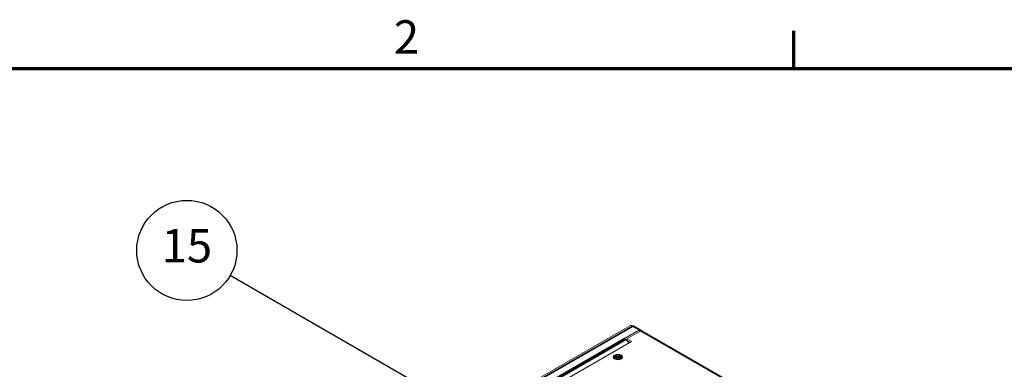
# Model space of a CAD drawing. Units: millimetres. Extents: x 0 to 2100, y 0 to 1485.
# Drawn here: x 1402 to 1845, y 1300 to 1457 of the extents above; entities that cross this region are included whole.
import ezdxf

# ---------------------------------------------------------------- set-up
doc = ezdxf.new("R2010")
doc.units = ezdxf.units.MM
doc.header["$LTSCALE"] = 5
for name, color, linetype, lineweight in [('Border (ISO)', 7, 'Continuous', 70), ('Symbol (ISO)', 7, 'Continuous', 25), ('Visible (ISO)', 7, 'Continuous', 18), ('Visible Narrow (ISO)', 7, 'Continuous', 35)]:
    doc.layers.add(name, color=color, linetype=linetype, lineweight=lineweight)
doc.styles.add('Note Text (ISO)', font='tahoma.ttf')

# ---------------------------------------------------------------- blocks, each defined once
blk = doc.blocks.new('Borders Default Border')
at = {"layer": 'Border (ISO)'}
blk.add_line((350, 287), (350, 290.4), dxfattribs=at)
at = {"layer": 'Border (ISO)', "flags": 128}
blk.add_lwpolyline([(10, 10), (10, 287), (410, 287), (410, 10), (10, 10)], dxfattribs=at)
at = {"layer": 'Border (ISO)', "insert": (314.09, 287.4), "char_height": 3, "attachment_point": 7, "style": 'Note Text (ISO)'}
blk.add_mtext('2', dxfattribs=at)
blk = doc.blocks.new('Balloon6')
at = {"layer": 'Symbol (ISO)'}
for p, q in [((321.035, 255.925), (299.4, 268.416)), ((321.285, 256.358), (320.785, 255.492)), ((321.035, 255.925), (323.2, 254.675)), ((323.2, 254.675), (321.285, 256.358)), ((320.785, 255.492), (323.2, 254.675))]:
    blk.add_line(p, q, dxfattribs=at)
at = {"layer": 'Symbol (ISO)', "flags": 128}
blk.add_lwpolyline([(320.785, 255.492), (323.2, 254.675), (321.285, 256.358), (320.785, 255.492)], dxfattribs=at)
at = {"layer": 'Symbol (ISO)'}
blk.add_circle((295.503, 270.666), 4.5, dxfattribs=at)
blk.add_solid([(320.785, 255.492), (323.2, 254.675), (321.285, 256.358), (320.785, 255.492)], dxfattribs=at)
at = {"layer": 'Symbol (ISO)', "insert": (295.503, 270.698), "char_height": 3, "attachment_point": 5, "style": 'Note Text (ISO)'}
blk.add_mtext('15', dxfattribs=at)
blk = doc.blocks.new('Balloon8')
at = {"layer": 'Symbol (ISO)'}
for p, q in [((364.092, 249.931), (384.125, 261.497)), ((363.842, 250.364), (361.927, 248.681)), ((364.342, 249.498), (363.842, 250.364)), ((364.092, 249.931), (361.927, 248.681)), ((361.927, 248.681), (364.342, 249.498))]:
    blk.add_line(p, q, dxfattribs=at)
at = {"layer": 'Symbol (ISO)', "flags": 128}
blk.add_lwpolyline([(363.842, 250.364), (361.927, 248.681), (364.342, 249.498), (363.842, 250.364)], dxfattribs=at)
at = {"layer": 'Symbol (ISO)'}
blk.add_circle((388.022, 263.747), 4.5, dxfattribs=at)
blk.add_solid([(363.842, 250.364), (361.927, 248.681), (364.342, 249.498), (363.842, 250.364)], dxfattribs=at)
at = {"layer": 'Symbol (ISO)', "insert": (388.022, 263.778), "char_height": 3, "attachment_point": 5, "style": 'Note Text (ISO)'}
blk.add_mtext('3', dxfattribs=at)

msp = doc.modelspace()

# ---------------------------------------------------------------- linework, layer by layer
at = {"layer": 'Visible (ISO)'}
for p, q in [((1544.763, 1243.671), (1676.469, 1319.516)), ((1673.983, 1313.751), (1680.749, 1317.647)), ((1678.253, 1319.446), (1681.285, 1317.7)), ((1676.041, 1311.832), (1674.588, 1313.28)), ((1675.093, 1313.514), (1674.624, 1313.244)), ((1675.093, 1313.613), (1681.404, 1317.247)), ((1677.113, 1312.45), (1675.093, 1313.613)), ((1675.093, 1312.777), (1675.093, 1313.613)), ((1681.94, 1317.3), (1891.244, 1196.77)), ((1551.22, 1239.953), (1677.113, 1312.45)), ((1676.353, 1312.012), (1675.187, 1312.683)), ((1675.56, 1312.312), (1676.216, 1311.933)), ((1669.776, 1304.517), (1669.358, 1305.001)), ((1669.525, 1305.5), (1670.525, 1305.5)), ((1669.525, 1305.474), (1669.525, 1305.5)), ((1670.525, 1305.474), (1669.525, 1305.474)), ((1669.79, 1305.923), (1670.295, 1306.214)), ((1670.525, 1305.5), (1669.79, 1305.923)), ((1669.79, 1305.051), (1670.525, 1305.474)), ((1670.295, 1304.76), (1669.79, 1305.051)), ((1670.295, 1305.864), (1670.094, 1305.748)), ((1670.547, 1305.136), (1670.094, 1304.875)), ((1670.295, 1306.214), (1671.03, 1305.791)), ((1670.295, 1306.214), (1670.295, 1305.864)), ((1671.052, 1305.427), (1670.295, 1305.864)), ((1671.03, 1305.183), (1670.295, 1304.76)), ((1670.525, 1305.5), (1670.525, 1305.474)), ((1670.525, 1305.357), (1670.525, 1305.474)), ((1670.525, 1305.383), (1670.547, 1305.37)), ((1670.547, 1305.37), (1670.525, 1305.357)), ((1670.547, 1305.37), (1670.547, 1305.136)), ((1671.03, 1306.367), (1671.075, 1306.367)), ((1671.03, 1305.791), (1671.03, 1306.367)), ((1671.075, 1306.25), (1671.03, 1306.25)), ((1671.03, 1305.674), (1671.03, 1305.791)), ((1671.052, 1305.661), (1671.03, 1305.674)), ((1671.03, 1304.607), (1671.03, 1305.183)), ((1671.03, 1305.066), (1671.052, 1305.079)), ((1671.075, 1304.607), (1671.03, 1304.607)), ((1671.81, 1305.864), (1671.052, 1305.427)), ((1671.075, 1305.674), (1671.052, 1305.661)), ((1671.052, 1305.661), (1671.052, 1305.427)), ((1671.052, 1305.079), (1671.075, 1305.066)), ((1671.075, 1306.367), (1671.075, 1305.791)), ((1671.075, 1305.791), (1671.81, 1306.214)), ((1671.075, 1305.791), (1671.075, 1305.674)), ((1671.075, 1305.183), (1671.075, 1304.607)), ((1671.81, 1304.76), (1671.075, 1305.183)), ((1671.557, 1305.37), (1671.58, 1305.383)), ((1671.58, 1305.357), (1671.557, 1305.37)), ((1671.557, 1305.37), (1671.557, 1305.136)), ((1672.011, 1304.875), (1671.557, 1305.136)), ((1672.315, 1305.923), (1671.58, 1305.5)), ((1671.58, 1305.5), (1672.58, 1305.5)), ((1671.58, 1305.383), (1671.58, 1305.5)), ((1671.58, 1305.474), (1671.58, 1305.357)), ((1672.58, 1305.474), (1671.58, 1305.474)), ((1671.58, 1305.474), (1672.315, 1305.051)), ((1671.58, 1305.383), (1671.58, 1305.383)), ((1671.81, 1306.214), (1671.81, 1305.864)), ((1671.81, 1306.214), (1672.315, 1305.923)), ((1672.011, 1305.748), (1671.81, 1305.864)), ((1672.315, 1305.051), (1671.81, 1304.76)), ((1672.329, 1304.517), (1672.747, 1305.001)), ((1672.58, 1305.5), (1672.58, 1305.474))]:
    msp.add_line(p, q, dxfattribs=at)
for centre, major_axis, start_param, end_param in [((1677.717, 1317.35), (-1.248, 2.166), 5.4997209, 6.2831853), ((1677.717, 1318.515), (0.536, 0.932), 0, 0.7834645), ((1680.749, 1316.769), (0.536, 0.932), 5.6029175, 7.0666498), ((1673.983, 1311.708), (-1.248, 2.166), 5.150655, 5.4997209), ((1681.404, 1316.369), (0.536, 0.932), 0, 0.7834645)]:
    msp.add_ellipse(centre, major_axis=major_axis, ratio=0.5780931, start_param=start_param, end_param=end_param, dxfattribs=at)
for centre, major_axis in [((1671.052, 1305.469), (2.143, 0)), ((1671.052, 1305.487), (-1.893, 0))]:
    msp.add_ellipse(centre, major_axis=major_axis, ratio=0.5758617, dxfattribs=at)
at = {"layer": 'Visible Narrow (ISO)'}
for p, q in [((1545.493, 1243.251), (1677.717, 1319.393)), ((1680.749, 1317.647), (1677.717, 1319.393)), ((1680.749, 1316.87), (1680.749, 1317.647)), ((1548.525, 1241.505), (1673.983, 1313.751)), ((1549.236, 1241.095), (1674.588, 1313.28)), ((1890.707, 1196.717), (1681.404, 1317.247))]:
    msp.add_line(p, q, dxfattribs=at)

# ---------------------------------------------------------------- block references
at = {"xscale": 5, "yscale": 5, "zscale": 5}
msp.add_blockref('Borders Default Border', (0, 0), dxfattribs=at)
at = {"layer": 'Symbol (ISO)', "xscale": 5, "yscale": 5, "zscale": 5}
for name in ['Balloon6', 'Balloon8']:
    msp.add_blockref(name, (0, 0), dxfattribs=at)

doc.saveas('drawing.dxf')
